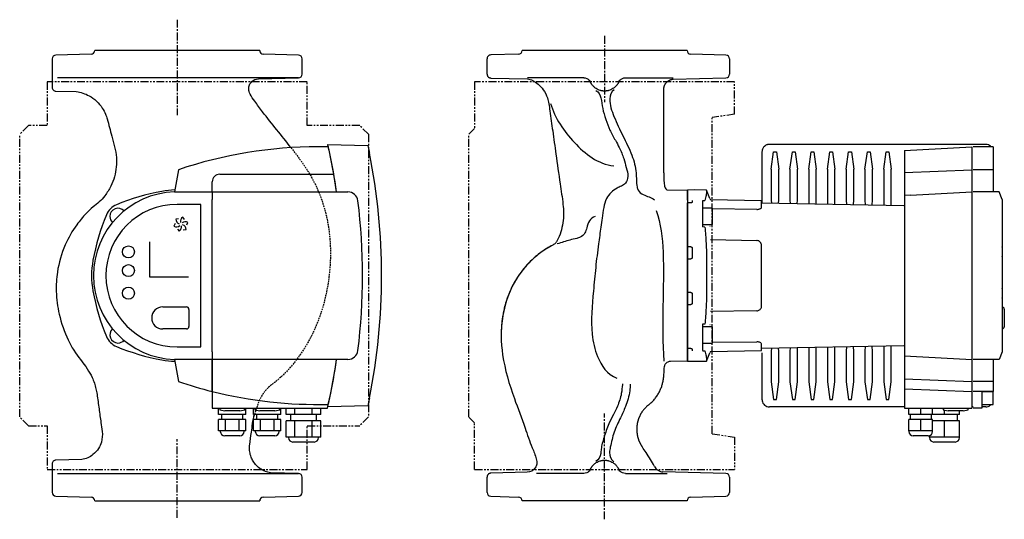
# Model space of a CAD drawing. Units: inches. Extents: x 247 to 1035, y -190 to 682.
# Drawn here: x 247 to 1035, y 283 to 682 of the extents above; entities that cross this region are included whole.
import ezdxf

# ---------------------------------------------------------------- set-up
doc = ezdxf.new("R2010")
doc.units = ezdxf.units.IN
doc.header["$MEASUREMENT"] = 0
for name, pattern in [('CENTER', [10.16, 6.35, -1.27, 1.27, -1.27]), ('HIDDEN', [1.905, 1.27, -0.635]), ('PHANTOM', [12.7, 6.35, -1.27, 1.27, -1.27, 1.27, -1.27])]:
    doc.linetypes.add(name, pattern=pattern)
doc.layers.add('Biral', color=160, linetype='Continuous')

msp = doc.modelspace()

# ---------------------------------------------------------------- linework, layer by layer
at = {"layer": 'Biral', "linetype": 'CENTER'}
for p, q in [((372.92, 682.22), (372.92, 605.84)), ((714.8, 669.32), (714.8, 616.36)), ((714.8, 282.81), (714.8, 367.29)), ((372.92, 283.96), (372.92, 346.96))]:
    msp.add_line(p, q, dxfattribs=at)
at = {"layer": 'Biral'}
for p, q in [((304, 654.6), (275.85, 653.86)), ((438.92, 657.6), (306.92, 657.6)), ((470, 653.86), (441.85, 654.6)), ((645.87, 654.6), (623.72, 654.02)), ((780.8, 657.6), (648.8, 657.6)), ((811.87, 653.86), (783.72, 654.6)), ((272.92, 650.87), (272.92, 628.14)), ((472.92, 638.76), (472.92, 650.87)), ((620.8, 638.76), (620.8, 650.87)), ((814.8, 650.87), (814.8, 638.76)), ((470, 635.76), (277.3, 635.76)), ((437.84, 634.92), (470, 635.76)), ((623.72, 635.6), (653.21, 634.83)), ((698.07, 635.76), (653.21, 635.76)), ((731.52, 635.76), (769.69, 635.76)), ((769.69, 634.65), (811.87, 635.76)), ((275.85, 625.14), (292.23, 624.72)), ((493.77, 580.6), (485.64, 580.6)), ((493.33, 582.53), (525.47, 581.68)), ((840.7, 576.49), (840.7, 535.43)), ((1019.7, 582.53), (846.7, 582.53)), ((848.08, 562.6), (850, 576.6)), ((850, 576.6), (852.2, 576.6)), ((852.2, 576.6), (854.11, 562.6)), ((863.08, 562.6), (865, 576.6)), ((865, 576.6), (867.2, 576.6)), ((867.2, 576.6), (869.11, 562.6)), ((878.08, 562.6), (880, 576.6)), ((880, 576.6), (882.2, 576.6)), ((882.2, 576.6), (884.11, 562.6)), ((893.08, 562.6), (895, 576.6)), ((895, 576.6), (897.2, 576.6)), ((897.2, 576.6), (899.11, 562.6)), ((908.08, 562.6), (910, 576.6)), ((910, 576.6), (912.2, 576.6)), ((912.2, 576.6), (914.11, 562.6)), ((923.08, 562.6), (925, 576.6)), ((925, 576.6), (927.2, 576.6)), ((927.2, 576.6), (929.11, 562.6)), ((938.08, 562.6), (940, 576.6)), ((940, 576.6), (942.2, 576.6)), ((942.2, 576.6), (944.11, 562.6)), ((954.7, 577.77), (1008.7, 580.6)), ((954.7, 577.77), (954.7, 560.14)), ((1008.7, 580.6), (1008.7, 562.29)), ((1025.7, 580.6), (1009.7, 580.6)), ((1025.7, 580.6), (1025.7, 562.29)), ((373.92, 562.29), (370.8, 544.57)), ((800.8, 561.6), (800.7, 561.66)), ((848.08, 562.6), (848.08, 538.21)), ((854.11, 538.21), (854.11, 562.6)), ((863.08, 562.6), (863.08, 538.21)), ((869.11, 538.21), (869.11, 562.6)), ((878.08, 562.6), (878.08, 538.21)), ((884.11, 538.21), (884.11, 562.6)), ((893.08, 562.6), (893.08, 538.21)), ((899.11, 538.21), (899.11, 562.6)), ((908.08, 562.6), (908.08, 538.21)), ((914.11, 538.21), (914.11, 562.6)), ((923.08, 562.6), (923.08, 538.21)), ((929.11, 538.21), (929.11, 562.6)), ((938.08, 562.6), (938.08, 538.21)), ((944.11, 538.21), (944.11, 562.6)), ((954.7, 560.14), (1008.7, 562.29)), ((954.7, 560.14), (954.7, 541.77)), ((1008.7, 562.29), (1008.7, 544.57)), ((1025.7, 562.29), (1009.7, 562.29)), ((1025.7, 562.29), (1025.7, 544.57)), ((400.92, 544.57), (400.92, 552.6)), ((406.92, 558.6), (498.17, 558.6)), ((370.8, 544.57), (400.92, 544.57)), ((400.92, 544.57), (400.92, 538.57)), ((400.92, 544.57), (509.48, 544.57)), ((781.2, 545.6), (764.99, 546.03)), ((786.7, 546.1), (781.2, 545.91)), ((781.2, 544.8), (781.2, 545.91)), ((781.2, 545.91), (781.2, 409.29)), ((781.2, 538.05), (781.2, 544.8)), ((796.35, 545.93), (786.7, 546.1)), ((799.06, 539.24), (796.35, 545.93)), ((796.35, 545.93), (796.35, 544.83)), ((959.5, 542.02), (1008.7, 544.57)), ((1008.7, 544.57), (1008.7, 410.64)), ((1025.7, 544.57), (1009.7, 544.57)), ((1030.51, 544.57), (1025.7, 544.57)), ((1032.7, 538.57), (1030.51, 544.57)), ((400.92, 416.64), (400.92, 538.57)), ((516.42, 540.71), (516.42, 540.63)), ((781.2, 538.05), (781.2, 535.8)), ((783.9, 535.86), (781.2, 535.8)), ((781.2, 534.04), (781.2, 535.8)), ((784.9, 537.7), (784.9, 536.35)), ((793.27, 537.65), (794.96, 537.63)), ((840.4, 537.47), (799.64, 538.18)), ((840.4, 532.4), (840.4, 537.47)), ((848.08, 538.21), (848.19, 535.34)), ((853.98, 535.24), (854.11, 538.21)), ((863.08, 538.21), (863.2, 535.08)), ((868.97, 534.97), (869.11, 538.21)), ((878.08, 538.21), (878.21, 534.81)), ((883.96, 534.71), (884.11, 538.21)), ((893.08, 538.21), (893.22, 534.55)), ((898.94, 534.45), (899.11, 538.21)), ((908.08, 538.21), (908.23, 534.29)), ((913.93, 534.19), (914.11, 538.21)), ((923.08, 538.21), (923.24, 534.03)), ((928.92, 533.93), (929.11, 538.21)), ((938.08, 538.21), (938.25, 533.77)), ((943.91, 533.67), (944.11, 538.21)), ((959.5, 542.02), (954.7, 541.77)), ((954.7, 541.77), (954.7, 413.43)), ((1032.7, 538.57), (1032.7, 416.64)), ((391.92, 534.6), (372.92, 534.6)), ((391.92, 420.6), (391.92, 534.6)), ((781.2, 526.11), (781.2, 534.04)), ((801.2, 531.48), (793.2, 531.48)), ((801.2, 524.98), (801.2, 531.48)), ((836.47, 530.53), (801.2, 530.9)), ((954.2, 533.49), (840.4, 535.47)), ((374.05, 523.12), (371.82, 522.8)), ((378.81, 522.54), (377.43, 524.3)), ((380.69, 518.12), (381.53, 520.2)), ((781.2, 500.6), (781.2, 526.11)), ((801.2, 518.48), (801.2, 524.98)), ((371.16, 519.29), (370.32, 517.2)), ((373.04, 514.87), (374.42, 513.1)), ((377.8, 514.28), (380.03, 514.6)), ((793.2, 518.48), (801.2, 518.48)), ((799.2, 516.88), (799.06, 516.87)), ((350.69, 504.67), (350.69, 476.78)), ((799.64, 506.37), (836.47, 505.73)), ((783.9, 500.6), (781.2, 500.6)), ((781.2, 497.6), (781.2, 500.6)), ((781.2, 491.1), (781.2, 497.6)), ((784.9, 499.6), (784.9, 492.1)), ((840.4, 453.48), (840.4, 501.73)), ((1032.75, 500.4), (1032.75, 492.8)), ((781.2, 491.1), (783.9, 491.1)), ((781.2, 489.84), (781.2, 491.1)), ((781.2, 465.36), (781.2, 489.84)), ((796.35, 489.85), (796.35, 465.36)), ((1032.75, 485.4), (1032.75, 477.8)), ((350.69, 476.78), (381.98, 476.78)), ((781.2, 464.1), (781.2, 465.36)), ((1032.75, 467.4), (1032.75, 459.8)), ((783.9, 464.1), (781.2, 464.1)), ((781.2, 457.6), (781.2, 464.1)), ((781.2, 454.6), (781.2, 457.6)), ((784.9, 463.1), (784.9, 455.6)), ((361.32, 452.6), (380.32, 452.6)), ((382.32, 450.6), (382.32, 437)), ((781.2, 429.1), (781.2, 454.6)), ((781.2, 454.6), (783.9, 454.6)), ((836.47, 449.48), (799.64, 448.83)), ((1032.75, 452.6), (1032.7, 452.6)), ((1034.55, 450.8), (1034.55, 436.8)), ((380.32, 435), (361.32, 435)), ((801.2, 436.73), (793.2, 436.73)), ((799.2, 438.33), (799.06, 438.34)), ((801.2, 423.73), (801.2, 436.73)), ((1032.75, 435), (1032.7, 435)), ((781.2, 421.17), (781.2, 429.1)), ((372.92, 420.6), (391.92, 420.6)), ((781.2, 419.4), (781.2, 421.17)), ((783.9, 419.34), (781.2, 419.4)), ((781.2, 417.16), (781.2, 419.4)), ((784.9, 418.86), (784.9, 417.51)), ((793.2, 423.73), (801.2, 423.73)), ((793.27, 417.55), (794.96, 417.57)), ((799.64, 417.02), (840.4, 417.73)), ((801.2, 424.3), (836.47, 424.67)), ((840.4, 417.73), (840.4, 422.81)), ((840.4, 419.73), (954.2, 421.72)), ((848.19, 419.87), (848.08, 417)), ((854.11, 417), (854, 419.97)), ((863.22, 420.13), (863.08, 417)), ((869.11, 417), (868.99, 420.23)), ((878.23, 420.39), (878.08, 417)), ((884.11, 417), (883.98, 420.49)), ((893.24, 420.65), (893.08, 417)), ((899.11, 417), (898.97, 420.75)), ((908.25, 420.92), (908.08, 417)), ((914.11, 417), (913.96, 421.01)), ((923.27, 421.18), (923.08, 417)), ((929.11, 417), (928.95, 421.28)), ((938.28, 421.44), (938.08, 417)), ((944.11, 417), (943.94, 421.54)), ((400.92, 410.64), (370.8, 410.64)), ((370.8, 410.64), (373.92, 392.91)), ((400.92, 416.64), (400.92, 410.64)), ((400.92, 385.01), (400.92, 410.64)), ((509.48, 410.64), (400.92, 410.64)), ((500.42, 410.64), (400.92, 410.64)), ((400.92, 410.64), (400.92, 385.01)), ((516.42, 414.57), (516.42, 414.49)), ((767.57, 409.25), (781.2, 409.6)), ((781.2, 410.4), (781.2, 417.16)), ((781.2, 409.29), (781.2, 410.4)), ((796.35, 409.27), (799.06, 415.96)), ((796.35, 410.38), (796.35, 409.27)), ((840.79, 378.19), (840.79, 415.8)), ((848.08, 417), (848.08, 392.6)), ((854.11, 392.6), (854.11, 417)), ((863.08, 417), (863.08, 392.6)), ((869.11, 392.6), (869.11, 417)), ((878.08, 417), (878.08, 392.6)), ((884.11, 392.6), (884.11, 417)), ((893.08, 417), (893.08, 392.6)), ((899.11, 392.6), (899.11, 417)), ((908.08, 417), (908.08, 392.6)), ((914.11, 392.6), (914.11, 417)), ((923.08, 417), (923.08, 392.6)), ((929.11, 392.6), (929.11, 417)), ((938.08, 417), (938.08, 392.6)), ((944.11, 392.6), (944.11, 417)), ((954.7, 413.43), (959.5, 413.18)), ((954.7, 413.43), (954.7, 395.06)), ((959.5, 413.18), (1008.7, 410.64)), ((1008.7, 410.64), (1008.7, 392.91)), ((1025.7, 410.64), (1009.7, 410.64)), ((1030.51, 410.64), (1025.7, 410.64)), ((1025.7, 410.64), (1025.7, 392.91)), ((1032.7, 416.64), (1030.51, 410.64)), ((781.2, 409.29), (786.7, 409.1)), ((786.7, 409.1), (796.35, 409.27)), ((954.7, 395.06), (1008.7, 392.91)), ((954.7, 395.06), (954.7, 387.23)), ((800.8, 393.6), (800.7, 393.54)), ((848.08, 392.6), (850, 378.6)), ((852.2, 378.6), (854.11, 392.6)), ((863.08, 392.6), (865, 378.6)), ((867.2, 378.6), (869.11, 392.6)), ((878.08, 392.6), (880, 378.6)), ((882.2, 378.6), (884.11, 392.6)), ((893.08, 392.6), (895, 378.6)), ((897.2, 378.6), (899.11, 392.6)), ((908.08, 392.6), (910, 378.6)), ((912.2, 378.6), (914.11, 392.6)), ((923.08, 392.6), (925, 378.6)), ((927.2, 378.6), (929.11, 392.6)), ((938.08, 392.6), (940, 378.6)), ((942.2, 378.6), (944.11, 392.6)), ((954.7, 387.23), (1008.7, 385.01)), ((954.7, 387.23), (954.7, 371.6)), ((1008.7, 392.91), (1008.7, 385.01)), ((1025.7, 392.91), (1009.7, 392.91)), ((1025.7, 392.91), (1025.7, 385.01)), ((400.92, 385.01), (400.92, 371.6)), ((850, 378.6), (852.2, 378.6)), ((865, 378.6), (867.2, 378.6)), ((880, 378.6), (882.2, 378.6)), ((895, 378.6), (897.2, 378.6)), ((910, 378.6), (912.2, 378.6)), ((925, 378.6), (927.2, 378.6)), ((940, 378.6), (942.2, 378.6)), ((1008.7, 385.01), (1008.7, 371.6)), ((1025.7, 385.01), (1009.7, 385.01)), ((1016.7, 385.01), (1025.7, 385.01)), ((1016.7, 385.01), (1016.7, 371.6)), ((1025.7, 374.6), (1025.7, 385.01)), ((400.92, 371.6), (493.08, 371.6)), ((405.96, 366.6), (405.96, 371.6)), ((406.92, 371.6), (406.92, 370.31)), ((406.92, 370.31), (410.92, 369.6)), ((422.92, 369.6), (426.92, 370.31)), ((426.92, 370.31), (426.92, 371.6)), ((427.89, 366.6), (427.89, 371.6)), ((433.96, 366.6), (433.96, 371.6)), ((434.92, 371.6), (434.92, 370.31)), ((434.92, 370.31), (438.92, 369.6)), ((450.92, 369.6), (454.92, 370.31)), ((454.92, 370.31), (454.92, 371.6)), ((455.89, 366.6), (455.89, 371.6)), ((460.07, 366.6), (460.07, 371.6)), ((467, 366.6), (467, 371.6)), ((480.85, 366.6), (480.85, 371.6)), ((487.78, 366.6), (487.78, 371.6)), ((525.47, 373.52), (493.33, 372.68)), ((954.7, 372.68), (846.7, 372.68)), ((954.7, 371.6), (1008.7, 371.6)), ((958.2, 366.6), (958.2, 371.6)), ((967.7, 366.6), (967.7, 371.6)), ((977.2, 366.6), (977.2, 371.6)), ((985.7, 371.6), (985.7, 370.31)), ((985.7, 370.31), (989.7, 369.6)), ((1001.7, 369.6), (1005.7, 370.31)), ((1005.7, 370.31), (1005.7, 371.6)), ((1009.7, 372.68), (1008.7, 372.68)), ((1016.7, 371.6), (1009.7, 371.6)), ((1016.7, 374.6), (1025.7, 374.6)), ((1019.7, 372.68), (1016.7, 372.68)), ((411.44, 366.6), (405.96, 366.6)), ((405.96, 353.6), (405.96, 362.6)), ((411.44, 362.6), (405.96, 362.6)), ((408.42, 366.6), (408.42, 362.6)), ((422.92, 369.6), (410.92, 369.6)), ((422.41, 366.6), (411.44, 366.6)), ((411.44, 353.6), (411.44, 362.6)), ((422.41, 362.6), (411.44, 362.6)), ((427.89, 366.6), (422.41, 366.6)), ((422.41, 353.6), (422.41, 362.6)), ((427.89, 362.6), (422.41, 362.6)), ((425.42, 362.6), (425.42, 366.6)), ((427.89, 353.6), (427.89, 362.6)), ((439.44, 366.6), (433.96, 366.6)), ((433.96, 353.6), (433.96, 362.6)), ((439.44, 362.6), (433.96, 362.6)), ((436.42, 366.6), (436.42, 362.6)), ((450.92, 369.6), (438.92, 369.6)), ((450.41, 366.6), (439.44, 366.6)), ((439.44, 353.6), (439.44, 362.6)), ((450.41, 362.6), (439.44, 362.6)), ((455.89, 366.6), (450.41, 366.6)), ((450.41, 353.6), (450.41, 362.6)), ((455.89, 362.6), (450.41, 362.6)), ((453.42, 362.6), (453.42, 366.6)), ((455.89, 353.6), (455.89, 362.6)), ((467, 366.6), (460.07, 366.6)), ((463.42, 366.6), (463.42, 361.6)), ((480.85, 366.6), (467, 366.6)), ((487.78, 366.6), (480.85, 366.6)), ((484.42, 361.6), (484.42, 366.6)), ((967.7, 366.6), (958.2, 366.6)), ((958.2, 353.6), (958.2, 362.6)), ((967.7, 362.6), (958.2, 362.6)), ((959.2, 366.6), (959.2, 362.6)), ((977.2, 366.6), (967.7, 366.6)), ((967.7, 353.6), (967.7, 362.6)), ((977.2, 362.6), (967.7, 362.6)), ((976.2, 362.6), (976.2, 366.6)), ((986.7, 366.6), (977.2, 366.6)), ((977.2, 353.6), (977.2, 362.6)), ((986.7, 366.6), (986.7, 370.13)), ((998.7, 366.6), (986.7, 366.6)), ((1001.7, 369.6), (989.7, 369.6)), ((997.2, 361.6), (997.2, 366.6)), ((998.7, 366.6), (998.7, 369.6)), ((460.07, 348.6), (460.07, 361.6)), ((467, 361.6), (460.07, 361.6)), ((467, 348.6), (467, 361.6)), ((480.85, 361.6), (467, 361.6)), ((480.85, 348.6), (480.85, 361.6)), ((487.78, 361.6), (480.85, 361.6)), ((487.78, 348.6), (487.78, 361.6)), ((986.7, 361.6), (977.2, 361.6)), ((986.7, 348.6), (986.7, 361.6)), ((998.7, 361.6), (986.7, 361.6)), ((998.7, 348.6), (998.7, 361.6)), ((408.7, 353.6), (405.96, 353.6)), ((407.42, 353.6), (407.42, 353.1)), ((411.44, 353.6), (408.7, 353.6)), ((422.92, 349.6), (410.92, 349.6)), ((416.92, 353.6), (411.44, 353.6)), ((422.41, 353.6), (416.92, 353.6)), ((425.15, 353.6), (422.41, 353.6)), ((427.89, 353.6), (425.15, 353.6)), ((426.42, 353.1), (426.42, 353.6)), ((436.7, 353.6), (433.96, 353.6)), ((435.42, 353.6), (435.42, 353.1)), ((439.44, 353.6), (436.7, 353.6)), ((450.92, 349.6), (438.92, 349.6)), ((444.92, 353.6), (439.44, 353.6)), ((450.41, 353.6), (444.92, 353.6)), ((453.15, 353.6), (450.41, 353.6)), ((455.89, 353.6), (453.15, 353.6)), ((454.42, 353.1), (454.42, 353.6)), ((463.53, 348.6), (460.07, 348.6)), ((461.92, 348.6), (461.92, 348.1)), ((467, 348.6), (463.53, 348.6)), ((473.92, 348.6), (467, 348.6)), ((480.85, 348.6), (473.92, 348.6)), ((484.32, 348.6), (480.85, 348.6)), ((487.78, 348.6), (484.32, 348.6)), ((485.92, 348.1), (485.92, 348.6)), ((958.2, 353.6), (958.2, 353.1)), ((962.95, 353.6), (958.2, 353.6)), ((973.7, 349.6), (961.7, 349.6)), ((967.7, 353.6), (962.95, 353.6)), ((972.45, 353.6), (967.7, 353.6)), ((977.2, 353.6), (972.45, 353.6)), ((974.7, 348.6), (974.7, 349.75)), ((974.7, 348.6), (974.7, 348.1)), ((980.7, 348.6), (974.7, 348.6)), ((977.2, 353.1), (977.2, 353.6)), ((986.7, 348.6), (980.7, 348.6)), ((992.7, 348.6), (986.7, 348.6)), ((998.7, 348.6), (992.7, 348.6)), ((998.7, 348.1), (998.7, 348.6)), ((482.42, 344.6), (465.42, 344.6)), ((995.2, 344.6), (978.2, 344.6)), ((272.92, 327.06), (272.92, 304.34)), ((296.58, 330.6), (275.85, 330.06)), ((277.3, 319.45), (470, 319.44)), ((470, 319.44), (447.51, 320.03)), ((472.92, 304.34), (472.92, 316.45)), ((620.8, 304.34), (620.8, 316.45)), ((652.85, 320.36), (623.72, 319.6)), ((698.09, 319.44), (660.43, 319.44)), ((731.52, 319.45), (764.99, 319.45)), ((811.87, 319.44), (761.49, 320.76)), ((814.8, 316.45), (814.8, 304.34)), ((275.85, 301.34), (304, 300.6)), ((441.85, 300.6), (470, 301.34)), ((623.72, 301.18), (645.87, 300.6)), ((783.72, 300.6), (811.87, 301.34)), ((306.92, 297.6), (438.92, 297.6)), ((780.8, 297.6), (648.8, 297.6))]:
    msp.add_line(p, q, dxfattribs=at)
at = {"layer": 'Biral', "linetype": 'PHANTOM'}
for p, q in [((268.92, 632.6), (268.92, 597.6)), ((476.92, 632.6), (268.92, 632.6)), ((476.92, 597.6), (476.92, 632.6)), ((818.8, 632.6), (610.8, 632.6)), ((610.8, 632.6), (610.8, 595.2)), ((818.8, 606.6), (818.8, 632.6)), ((818.8, 606.6), (800.8, 604.07)), ((800.8, 351.13), (800.8, 604.07)), ((253.92, 597.6), (246.92, 590.6)), ((268.92, 597.6), (253.92, 597.6)), ((518.92, 597.6), (476.92, 597.6)), ((525.92, 590.6), (518.92, 597.6)), ((610.8, 595.2), (606.2, 590.6)), ((246.92, 364.6), (246.92, 590.6)), ((525.92, 590.6), (525.92, 364.6)), ((606.2, 364.6), (606.2, 590.6)), ((253.92, 357.6), (246.92, 364.6)), ((525.92, 364.6), (518.92, 357.6)), ((610.8, 360), (606.2, 364.6)), ((253.92, 357.6), (268.92, 357.6)), ((268.92, 357.6), (268.92, 322.6)), ((476.92, 322.6), (476.92, 357.6)), ((476.92, 357.6), (518.92, 357.6)), ((610.8, 322.6), (610.8, 360)), ((800.8, 351.13), (818.8, 348.6)), ((818.8, 348.6), (818.8, 322.6)), ((268.92, 322.6), (476.92, 322.6)), ((610.8, 322.6), (818.8, 322.6))]:
    msp.add_line(p, q, dxfattribs=at)
at = {"layer": 'Biral', "flags": 128}
for points in [[(795.01, 516.49), (793.2, 516.53), (793.08, 516.53)], [(795.01, 438.71), (793.2, 438.68), (793.08, 438.68)]]:
    msp.add_lwpolyline(points, dxfattribs=at)
at = {"layer": 'Biral'}
for centre in [(333.93, 496.6), (333.92, 481.6), (333.92, 463.6)]:
    msp.add_circle(centre, 4.8, dxfattribs=at)
for centre, radius, start, end in [((275.92, 650.87), 3, 91.5, 180), ((303.92, 657.6), 3, 271.47778, 0.02235), ((441.92, 657.6), 3, 179.98037, 268.52226), ((469.92, 650.87), 3, 0, 88.4999), ((623.8, 651.02), 3, 91.5, 182.92446), ((645.8, 657.6), 3, 271.5, 0.01963), ((783.8, 657.6), 3, 179.98037, 268.5), ((811.8, 650.87), 3, 0, 88.5), ((469.92, 638.76), 3, 271.49995, 0), ((811.8, 638.76), 3, 271.49995, 0), ((485.64, 230.6), 350, 90, 108.61341), ((36.42, 477.6), 468.8, 9.94958, 12.69199), ((36.42, 477.6), 468.8, 8.21674, 12.17717), ((36.42, 477.6), 500, 348.69131, 11.30869), ((406.92, 552.6), 6, 90, 180), ((36.42, 477.6), 468.8, 8.21257, 9.94958), ((372.92, 477.6), 67, 91.81809, 268.18191), ((392.01, 372.83), 175, 100.32298, 112.74637), ((372.92, 477.6), 68.5, 91.55569, 100.32298), ((509.48, 536.47), 8.1, 7.09339, 90), ((36.42, 477.6), 484.8, 352.90661, 7.09339), ((803.69, 541.11), 5, 202, 215.8699), ((372.92, 477.6), 57, 90, 270), ((330.15, 520.38), 15, 112.74637, 157.25363), ((325.55, 524.98), 6.5, 42.21964, 180), ((477.7, 458.52), 175, 157.25363, 169.67702), ((325.55, 524.98), 6.5, 180, 227.78036), ((375.62, 522.72), 3.8, 178.69049, 253.95823), ((379.25, 520.97), 3.8, 118.69049, 193.95823), ((379.55, 516.96), 3.8, 58.69049, 133.95823), ((372.3, 520.45), 3.8, 238.69049, 313.95823), ((372.6, 516.43), 3.8, 298.69049, 13.95823), ((376.23, 514.69), 3.8, 358.69049, 73.95823), ((1032.55, 500.4), 0.2, 0, 41.40962), ((372.92, 477.6), 68.5, 169.67702, 190.32298), ((1032.55, 492.8), 0.2, 318.59038, 0), ((1032.55, 485.4), 0.2, 0, 41.40962), ((1032.55, 477.8), 0.2, 318.59038, 0), ((477.7, 496.69), 175, 190.32298, 202.74637), ((1032.55, 467.4), 0.2, 0, 41.40962), ((1032.55, 459.8), 0.2, 318.59038, 0), ((361.32, 443.8), 8.8, 90, 270), ((380.32, 450.6), 2, 0, 90), ((1032.75, 450.8), 1.8, 0, 90), ((325.55, 430.23), 6.5, 132.21964, 270), ((380.32, 437), 2, 270, 0), ((1032.75, 436.8), 1.8, 270, 0), ((330.15, 434.82), 15, 202.74637, 247.25363), ((325.55, 430.23), 6.5, 270, 317.78036), ((392.01, 582.38), 175, 247.25363, 259.67702), ((509.48, 418.74), 8.1, 270, 352.90661), ((372.92, 477.6), 68.5, 259.67702, 268.44431), ((36.42, 477.6), 468.8, 347.3199, 351.78743), ((36.42, 477.6), 468.8, 347.3199, 351.78743), ((36.42, 477.6), 468.8, 347.82283, 351.78326), ((803.69, 414.09), 5, 144.1301, 158), ((485.64, 724.6), 350, 251.38659, 255.99313), ((485.64, 724.6), 350, 255.99313, 271.33478), ((485.64, 724.6), 350, 255.99313, 271.33478), ((36.42, 477.6), 468.8, 346.93189, 347.06689), ((410.92, 353.1), 3.5, 180, 270), ((422.92, 353.1), 3.5, 270, 0), ((438.92, 353.1), 3.5, 180, 270), ((450.92, 353.1), 3.5, 270, 0), ((465.42, 348.1), 3.5, 180, 270), ((482.42, 348.1), 3.5, 270, 0), ((961.7, 353.1), 3.5, 180, 270), ((973.7, 353.1), 3.5, 270, 0), ((978.2, 348.1), 3.5, 180, 270), ((995.2, 348.1), 3.5, 270, 0), ((469.92, 316.45), 3, 0, 88.50092), ((811.8, 316.45), 3, 0, 88.50229), ((275.92, 304.34), 3, 180, 268.5), ((303.92, 297.6), 3, 359.98037, 88.52222), ((441.92, 297.6), 3, 91.48178, 180.13998), ((469.92, 304.34), 3, 271.5, 0), ((623.96, 304.34), 3.17, 180, 265.57578), ((645.8, 297.6), 3, 359.98037, 88.5), ((783.8, 297.6), 3, 91.5, 180.13997), ((811.8, 304.34), 3, 271.5, 0)]:
    msp.add_arc(centre, radius, start, end, dxfattribs=at)
for centre, major_axis, start_param, end_param in [((793.78, 372.83), (0, 174.88), 0.34069, 0.396859), ((793.24, 520.38), (0, 14.89), 0.396859, 1.173738), ((794.52, 458.52), (0, 174.86), 1.173738, 1.232647), ((794.52, 496.69), (0, 174.86), 1.908946, 1.967854), ((793.24, 434.82), (0, 14.89), 1.967854, 2.744734), ((793.78, 582.38), (0, 174.88), 2.744734, 2.800903)]:
    msp.add_ellipse(centre, major_axis=major_axis, ratio=0.008727, start_param=start_param, end_param=end_param, dxfattribs=at)
for points, knots in [([(620.8, 638.6), (620.8, 638.54), (620.8, 638.43), (620.81, 638.27), (620.84, 638.12), (620.86, 637.98), (620.89, 637.86), (620.92, 637.76), (620.95, 637.66), (620.98, 637.58), (621.01, 637.51), (621.04, 637.43), (621.07, 637.36), (621.1, 637.29), (621.14, 637.22), (621.18, 637.14), (621.3, 636.93), (621.54, 636.59), (621.87, 636.29), (622.12, 636.11), (622.25, 636.03), (622.39, 635.95), (622.54, 635.88), (622.74, 635.79), (623.01, 635.7), (623.34, 635.63), (623.58, 635.61), (623.72, 635.6)], [0, 0, 0, 0, 0.038182, 0.073484, 0.105916, 0.135479, 0.162171, 0.18599, 0.206932, 0.225002, 0.241881, 0.258909, 0.276086, 0.293411, 0.310883, 0.328502, 0.346267, 0.471669, 0.597003, 0.633172, 0.667641, 0.700403, 0.734228, 0.780399, 0.840106, 0.913312, 1, 1, 1, 1]), ([(463.93, 579.93), (456.67, 589.74), (446.14, 601.5), (435.76, 616.15), (431.46, 621.86), (429.78, 626.48), (430.56, 630.15), (432.98, 633.62), (435.97, 634.89), (437.92, 634.92)], [0, 0, 0, 0, 0.519388, 0.67046, 0.763594, 0.82421, 0.87193, 0.917203, 1, 1, 1, 1]), ([(653.21, 634.83), (654.74, 634.88), (657.66, 633.57), (661.98, 630.64), (666.21, 626.05), (669.08, 620.59), (670.34, 614.74), (671.41, 605.89), (673.41, 592.48), (676.12, 573.04), (678.76, 553.45), (681.27, 537.78), (682.23, 527.31), (681.33, 517.45), (679.15, 509.29), (675.69, 503.55), (672.66, 501.5), (667.46, 498.88), (659.31, 492.9), (650.13, 483.92), (639.2, 467.87), (631.5, 444.26), (631.95, 412.06), (641.08, 382.68), (650.4, 358.46), (655.81, 342.16), (660, 332.92), (660.89, 327.2), (658.92, 322.43), (655.46, 320.38), (652.85, 320.36)], [0, 0, 0, 0, 0.012584, 0.027241, 0.044599, 0.065758, 0.079258, 0.095846, 0.142366, 0.195697, 0.264542, 0.312137, 0.332115, 0.354612, 0.396971, 0.403301, 0.411479, 0.427789, 0.453584, 0.497758, 0.537578, 0.619433, 0.706434, 0.810005, 0.881765, 0.929816, 0.957204, 0.969122, 0.978037, 1, 1, 1, 1]), ([(698.07, 635.76), (698.89, 635.76), (699.71, 635.6), (701.23, 634.94), (701.93, 634.44), (702.5, 633.82)], [0, 0, 0, 0, 0.5, 0.5, 1, 1, 1, 1]), ([(714.8, 625.14), (714.68, 625.15), (714.45, 625.15), (714.11, 625.16), (713.76, 625.19), (713.41, 625.22), (713.06, 625.26), (712.71, 625.32), (712.36, 625.38), (712.01, 625.46), (711.67, 625.54), (710.9, 625.75), (709.68, 626.2), (708.27, 626.95), (706.8, 627.99), (705.73, 628.99), (704.91, 630), (704.46, 630.63), (704.08, 631.22), (703.76, 631.79), (703.58, 632.15), (703.5, 632.33)], [0, 0, 0, 0, 0.0243405, 0.0488142, 0.0734211, 0.0981615, 0.1230353, 0.1480429, 0.1731843, 0.1984597, 0.2238691, 0.2494128, 0.3671619, 0.4989748, 0.5869475, 0.7490533, 0.8084559, 0.8632529, 0.9134433, 0.9590259, 1, 1, 1, 1]), ([(726.09, 632.33), (726.04, 632.22), (725.94, 632), (725.76, 631.66), (725.56, 631.31), (725.34, 630.94), (725.09, 630.56), (724.81, 630.17), (724.5, 629.77), (723.78, 628.92), (722.79, 627.99), (721.32, 626.95), (719.91, 626.2), (718.58, 625.71), (717.58, 625.45), (716.88, 625.31), (716.18, 625.22), (715.49, 625.16), (715.03, 625.15), (714.8, 625.14)], [0, 0, 0, 0, 0.024995, 0.051812, 0.08045, 0.110909, 0.14319, 0.177292, 0.213215, 0.250958, 0.412533, 0.501032, 0.632902, 0.750601, 0.8015, 0.851889, 0.901768, 0.951138, 1, 1, 1, 1]), ([(727.09, 633.82), (727.66, 634.44), (728.36, 634.94), (729.89, 635.6), (730.71, 635.76), (731.52, 635.76)], [0, 0, 0, 0, 0.5, 0.5, 1, 1, 1, 1]), ([(762.2, 626.68), (762.2, 626.78), (762.2, 626.95), (762.21, 627.21), (762.23, 627.44), (762.25, 627.64), (762.28, 627.81), (762.3, 627.96), (762.32, 628.09), (762.35, 628.22), (762.37, 628.35), (762.4, 628.47), (762.43, 628.6), (762.52, 628.94), (762.69, 629.48), (763, 630.2), (763.38, 630.89), (763.82, 631.53), (764.33, 632.13), (764.89, 632.68), (765.51, 633.17), (766.03, 633.51), (766.4, 633.72), (766.59, 633.82), (766.77, 633.9), (766.97, 634), (767.24, 634.11), (767.55, 634.23), (767.86, 634.33), (768.11, 634.4), (768.32, 634.45), (768.52, 634.5), (768.71, 634.54), (768.94, 634.58), (769.18, 634.61), (769.37, 634.63), (769.51, 634.64), (769.59, 634.65), (769.61, 634.65), (769.61, 634.65), (769.62, 634.65), (769.62, 634.65), (769.62, 634.65), (769.61, 634.65), (769.6, 634.65), (769.58, 634.65), (769.57, 634.65), (769.56, 634.65), (769.55, 634.65), (769.55, 634.65), (769.54, 634.65), (769.53, 634.65), (769.53, 634.65)], [0, 0, 0, 0, 0.015121, 0.028801, 0.041041, 0.051842, 0.061203, 0.069123, 0.076046, 0.083002, 0.090032, 0.097136, 0.104314, 0.111566, 0.153562, 0.195554, 0.237555, 0.279562, 0.321566, 0.363579, 0.405627, 0.450112, 0.463836, 0.474997, 0.484366, 0.496415, 0.511888, 0.533915, 0.550225, 0.566805, 0.578502, 0.590727, 0.603934, 0.618692, 0.643907, 0.666671, 0.699461, 0.722711, 0.731738, 0.743075, 0.756722, 0.772679, 0.790946, 0.811521, 0.834344, 0.857884, 0.88146, 0.905077, 0.928736, 0.95244, 0.976194, 1, 1, 1, 1]), ([(292.23, 624.72), (295.82, 624.29), (301.62, 622.31), (308.53, 617.32), (312.86, 612.18), (315.54, 607.22), (317.95, 599.67), (320.01, 590.85), (323.01, 580.67), (324.54, 572.43), (324.38, 564.32), (322.92, 556.59), (319.91, 548.71), (315.66, 541.97), (310.83, 536.38), (305.18, 532.33), (299.07, 526.35), (290.89, 516.67), (282.06, 501.27), (276.77, 482.86), (275.68, 463.97), (278.08, 445.44), (283.75, 429.8), (291.37, 415.08), (299.37, 406.15), (305.39, 395.77), (307.73, 388.78), (309.2, 380.31), (310.37, 371.3), (311.66, 361.42), (313.24, 352.65), (313, 345.39), (310.03, 338.99), (305.04, 333.44), (299.86, 330.96), (296.58, 330.6)], [0, 0, 0, 0, 0.031893, 0.053362, 0.074784, 0.090839, 0.102968, 0.144862, 0.171027, 0.197005, 0.218708, 0.242439, 0.26639, 0.292969, 0.312631, 0.331384, 0.354263, 0.388224, 0.443329, 0.510192, 0.555832, 0.610158, 0.674518, 0.702119, 0.756534, 0.77971, 0.80803, 0.821245, 0.855837, 0.888463, 0.90942, 0.934923, 0.951077, 0.971008, 1, 1, 1, 1]), ([(707.92, 625.66), (710.33, 624.49), (712.38, 619.33), (712.98, 611.05), (715.7, 602.51), (718.86, 593.88), (722.96, 586.59), (727.1, 579.19), (730.1, 571.9), (732.03, 564.08), (734.05, 557.52), (732.27, 551.57), (728.37, 549.09), (722.29, 546.7), (716.25, 540.85), (713.84, 531.71), (713.09, 524.01), (711.52, 514.37), (709.66, 501.21), (707.57, 484.16), (705.46, 460.12), (702.95, 436.05), (708.55, 410.81), (716.83, 398.75), (724.55, 395.59)], [0, 0, 0, 0, 0.029429, 0.063157, 0.09944, 0.135892, 0.172933, 0.199219, 0.237354, 0.266558, 0.295884, 0.318081, 0.334494, 0.349047, 0.396735, 0.426865, 0.460491, 0.489319, 0.54363, 0.6195, 0.694547, 0.832755, 0.905667, 1, 1, 1, 1]), ([(722.52, 626.22), (719.84, 624.66), (717.9, 616.75), (722.4, 603.85), (729.34, 589.32), (736.79, 574.87), (740.69, 560.82), (740.01, 551.31), (741.66, 544.93), (746.95, 541.08), (752.07, 540.49), (754.61, 538.08)], [0, 0, 0, 0, 0.082962, 0.226794, 0.395179, 0.565568, 0.709823, 0.821791, 0.846724, 0.902006, 1, 1, 1, 1]), ([(762.2, 559.68), (762.2, 559.75), (762.2, 559.89), (762.2, 560.11), (762.2, 560.34), (762.2, 560.58), (762.2, 560.83), (762.2, 561.08), (762.2, 561.34), (762.2, 561.59), (762.2, 561.85), (762.2, 562.11), (762.2, 562.36), (762.2, 562.62), (762.2, 562.88), (762.2, 563.14), (762.2, 563.4), (762.2, 563.66), (762.2, 563.92), (762.2, 564.19), (762.2, 564.45), (762.2, 564.71), (762.2, 564.98), (762.2, 566.34), (762.2, 568.73), (762.2, 572.13), (762.2, 576), (762.2, 580.42), (762.2, 585.42), (762.2, 590.46), (762.2, 595.6), (762.2, 600.85), (762.2, 606.27), (762.2, 611.72), (762.2, 615.7), (762.2, 618.11), (762.2, 619.11), (762.2, 620.28), (762.2, 621.62), (762.2, 623.14), (762.2, 624.84), (762.2, 626.05), (762.2, 626.68)], [0, 0, 0, 0, 0.003745, 0.007514, 0.011311, 0.01514, 0.019004, 0.022898, 0.026808, 0.03073, 0.034666, 0.038616, 0.042579, 0.046556, 0.050546, 0.05455, 0.058568, 0.062599, 0.066644, 0.070704, 0.074777, 0.078864, 0.082964, 0.08708, 0.142268, 0.19454, 0.246501, 0.324659, 0.402986, 0.481937, 0.560503, 0.640054, 0.719892, 0.800349, 0.874393, 0.885643, 0.89913, 0.914851, 0.932802, 0.95298, 0.975381, 1, 1, 1, 1]), ([(671.5, 615.27), (675.12, 603.3), (689.27, 582.79), (709.32, 566.79), (722.28, 565.31)], [0, 0, 0, 0, 0.496301, 1, 1, 1, 1]), ([(494.68, 576.49), (494.53, 577.18), (494.22, 578.57), (493.81, 580.42), (493.5, 581.78), (493.35, 582.44), (493.34, 582.5), (493.33, 582.53)], [0, 0, 0, 0, 0.222925, 0.445938, 0.666105, 0.879866, 1, 1, 1, 1]), ([(525.47, 581.68), (525.49, 581.62), (525.51, 581.49), (525.72, 580.49), (526.03, 579.02), (526.38, 577.31), (526.62, 576.15), (526.72, 575.65)], [0, 0, 0, 0, 0.20754, 0.414988, 0.625046, 0.840585, 1, 1, 1, 1]), ([(846.7, 582.53), (846.29, 582.53), (845.9, 582.49), (845.32, 582.37), (845.12, 582.32), (844.74, 582.2), (844.55, 582.13), (844, 581.9), (843.66, 581.71), (843.17, 581.38), (843.01, 581.25), (842.71, 581), (842.56, 580.87), (842.15, 580.45), (841.9, 580.14), (841.47, 579.48), (841.29, 579.14), (841.07, 578.6), (841.01, 578.41), (840.89, 578.04), (840.85, 577.85), (840.73, 577.27), (840.7, 576.88), (840.7, 576.49)], [0, 0, 0, 0, 0.125, 0.125, 0.1875, 0.1875, 0.25, 0.25, 0.375, 0.375, 0.4375, 0.4375, 0.5, 0.5, 0.625, 0.625, 0.75, 0.75, 0.8125, 0.8125, 0.875, 0.875, 1, 1, 1, 1]), ([(1024.01, 580.6), (1023.61, 581), (1022.72, 581.86), (1021.13, 582.44), (1020.08, 582.5), (1019.7, 582.53)], [0, 0, 0, 0, 0.348479, 0.765585, 1, 1, 1, 1]), ([(762.2, 559.68), (762.11, 557.02), (762.15, 553.24), (762.8, 548.45), (763.9, 546.41), (764.99, 546.03)], [0, 0, 0, 0, 0.551191, 0.778218, 1, 1, 1, 1]), ([(796.35, 544.83), (796.29, 543.9), (796.17, 542.04), (795.37, 539.1), (794.96, 537.63)], [0, 0, 0, 0, 0.497823, 1, 1, 1, 1]), ([(784.9, 536.35), (784.88, 536.29), (784.85, 536.18), (784.66, 536.03), (784.41, 535.93), (784.14, 535.88), (783.97, 535.87), (783.9, 535.86)], [0, 0, 0, 0, 0.2843508, 0.5234109, 0.7121453, 0.8712638, 1, 1, 1, 1]), ([(756.11, 529.78), (759.85, 519.1), (762.55, 493.28), (761.15, 452.98), (761.28, 423.87), (762.18, 409.25)], [0, 0, 0, 0, 0.279394, 0.636915, 1, 1, 1, 1]), ([(836.47, 530.53), (836.88, 530.55), (837.7, 530.58), (838.8, 530.87), (839.68, 531.3), (840.28, 531.84), (840.36, 532.21), (840.4, 532.4)], [0, 0, 0, 0, 0.188574, 0.3768, 0.574207, 0.793106, 1, 1, 1, 1]), ([(707.39, 524.79), (703.08, 523.67), (701.04, 518.25), (699.4, 511.34), (696.06, 508.37), (691.67, 507.07), (685.41, 505.82), (680.36, 503.85), (676.94, 502.99)], [0, 0, 0, 0, 0.292928, 0.397341, 0.5253, 0.599241, 0.737398, 1, 1, 1, 1]), ([(795.01, 516.49), (795.39, 512.15), (796.17, 503.42), (796.29, 494.38), (796.35, 489.85)], [0, 0, 0, 0, 0.4979314, 1, 1, 1, 1]), ([(840.4, 501.73), (840.34, 502.22), (840.24, 503.19), (839.43, 504.47), (838.27, 505.36), (837.19, 505.69), (836.6, 505.72), (836.47, 505.73)], [0, 0, 0, 0, 0.245475, 0.491207, 0.727075, 0.937819, 1, 1, 1, 1]), ([(673.45, 502.1), (670.07, 500.33), (663.67, 496.34), (655.16, 489.07), (647.85, 480.68), (641.96, 471.55), (636.53, 459.76), (632.83, 445.47), (632.1, 434.6), (632.1, 429.17)], [-0.000001, -0.000001, -0.000001, -0.000001, 10.148067, 20.093278, 30.038489, 39.664871, 49.291253, 64.413096, 79.53494, 79.53494, 79.53494, 79.53494]), ([(783.9, 500.6), (784.01, 500.59), (784.23, 500.57), (784.52, 500.4), (784.75, 500.16), (784.88, 499.87), (784.89, 499.68), (784.9, 499.6)], [0, 0, 0, 0, 0.207866, 0.415591, 0.626997, 0.844597, 1, 1, 1, 1]), ([(784.9, 492.1), (784.88, 491.99), (784.86, 491.76), (784.69, 491.46), (784.43, 491.23), (784.15, 491.12), (783.97, 491.11), (783.9, 491.1)], [0, 0, 0, 0, 0.218947, 0.437997, 0.654286, 0.866626, 1, 1, 1, 1]), ([(796.35, 465.36), (796.29, 460.86), (796.17, 451.82), (795.4, 443.09), (795.01, 438.71)], [0, 0, 0, 0, 0.497895, 1, 1, 1, 1]), ([(783.9, 464.1), (784.01, 464.09), (784.23, 464.07), (784.52, 463.9), (784.75, 463.66), (784.88, 463.37), (784.89, 463.18), (784.9, 463.1)], [0, 0, 0, 0, 0.209539, 0.419057, 0.62934, 0.842637, 1, 1, 1, 1]), ([(784.9, 455.6), (784.88, 455.49), (784.86, 455.26), (784.68, 454.95), (784.41, 454.72), (784.13, 454.62), (783.96, 454.61), (783.9, 454.6)], [0, 0, 0, 0, 0.2231247, 0.4462944, 0.6676661, 0.8834089, 1, 1, 1, 1]), ([(836.47, 449.48), (836.88, 449.52), (837.7, 449.61), (838.8, 450.2), (839.68, 451.09), (840.28, 452.22), (840.36, 453.06), (840.4, 453.48)], [0, 0, 0, 0, 0.188574, 0.3768, 0.574207, 0.793106, 1, 1, 1, 1]), ([(783.9, 419.34), (783.99, 419.33), (784.17, 419.32), (784.43, 419.26), (784.66, 419.17), (784.84, 419.04), (784.89, 418.92), (784.9, 418.86), (784.9, 418.86)], [0, 0, 0, 0, 0.1554002, 0.310402, 0.4744306, 0.716708, 0.962873, 1, 1, 1, 1]), ([(794.96, 417.57), (795.36, 416.11), (796.17, 413.18), (796.29, 411.31), (796.35, 410.38)], [0, 0, 0, 0, 0.4978614, 1, 1, 1, 1]), ([(840.4, 422.81), (840.34, 423.03), (840.24, 423.46), (839.43, 424.07), (838.27, 424.51), (837.19, 424.67), (836.6, 424.67), (836.47, 424.67)], [0, 0, 0, 0, 0.245475, 0.491207, 0.727075, 0.937819, 1, 1, 1, 1]), ([(762.18, 398.55), (762.64, 400.63), (762.15, 403.49), (763.17, 406.58), (764.61, 408.47), (766.28, 409.23), (767.57, 409.25)], [0, 0, 0, 0, 0.474106, 0.622692, 0.713857, 1, 1, 1, 1]), ([(749.94, 374.22), (750.07, 374.32), (750.33, 374.53), (750.79, 374.91), (751.32, 375.36), (752.11, 376.07), (753.05, 376.99), (754.13, 378.15), (755.15, 379.37), (756.11, 380.63), (757.01, 381.93), (757.84, 383.28), (758.61, 384.67), (759.3, 386.09), (759.92, 387.54), (760.45, 388.96), (760.89, 390.35), (761.27, 391.75), (761.6, 393.23), (761.82, 394.51), (761.96, 395.49), (762.03, 396.16), (762.09, 396.82), (762.13, 397.4), (762.17, 397.98), (762.18, 398.34), (762.18, 398.55)], [0, 0, 0, 0, 0.017809, 0.035615, 0.063816, 0.09201, 0.148372, 0.204707, 0.26102, 0.317315, 0.373592, 0.429853, 0.486099, 0.542331, 0.598553, 0.654771, 0.703966, 0.753166, 0.809406, 0.865661, 0.892191, 0.914905, 0.937606, 0.961946, 0.977064, 1, 1, 1, 1]), ([(729.26, 391.11), (729.23, 390.92), (728.86, 388.38), (728.29, 382.22), (725.68, 374.14), (721.77, 366.24), (717.61, 358.24), (714.44, 348.89), (712.14, 340.97), (711.66, 334.02), (710.42, 330.34), (707.83, 329.03)], [0.0757942, 0.0757942, 0.0757942, 0.0757942, 0.083475, 0.1833729, 0.3330942, 0.4340198, 0.5514217, 0.7084768, 0.8460326, 0.8924986, 1, 1, 1, 1]), ([(735.23, 390.74), (735.27, 389.03), (734.84, 382.93), (732.21, 373.81), (727.09, 363.15), (721.97, 352.67), (719.95, 343.14), (718.21, 334.89), (719.9, 330.47), (722.28, 328.74)], [0.0802177, 0.0802177, 0.0802177, 0.0802177, 0.1520933, 0.3353688, 0.4734009, 0.6485334, 0.8216089, 0.8805382, 1, 1, 1, 1]), ([(493.33, 372.68), (493.35, 372.74), (493.38, 372.87), (493.6, 373.86), (493.93, 375.33), (494.31, 377.04), (494.57, 378.21), (494.68, 378.72)], [0, 0, 0, 0, 0.206546, 0.412989, 0.622379, 0.837999, 1, 1, 1, 1]), ([(526.72, 379.55), (526.58, 378.86), (526.3, 377.48), (525.92, 375.64), (525.63, 374.28), (525.49, 373.61), (525.48, 373.54), (525.47, 373.52)], [0, 0, 0, 0, 0.221877, 0.443831, 0.663323, 0.877238, 1, 1, 1, 1]), ([(840.79, 378.19), (840.84, 377.68), (840.98, 376.47), (842, 374.79), (843.57, 373.42), (845.25, 372.76), (846.31, 372.7), (846.7, 372.68)], [0, 0, 0, 0, 0.175949, 0.412444, 0.645918, 0.872603, 1, 1, 1, 1]), ([(750.03, 374.41), (749.82, 374.24), (749.42, 373.91), (748.82, 373.39), (748.24, 372.86), (747.68, 372.3), (747.14, 371.73), (746.62, 371.14), (746.11, 370.54), (745.62, 369.92), (745.15, 369.28), (744.71, 368.64), (744.28, 367.97), (744.01, 367.52), (743.88, 367.29)], [0, 0, 0, 0, 0.08327, 0.166613, 0.249923, 0.333287, 0.416643, 0.499977, 0.583315, 0.666658, 0.75, 0.833337, 0.91667, 1, 1, 1, 1]), ([(1019.7, 372.68), (1020.35, 372.75), (1021.66, 372.88), (1023.16, 373.64), (1023.78, 374.37), (1023.98, 374.6)], [0, 0, 0, 0, 0.404906, 0.809608, 1, 1, 1, 1]), ([(447.5, 320.03), (444.79, 320.33), (440.76, 321.95), (436.27, 325.64), (433.67, 329.05), (431.87, 332.74), (430.79, 336.8), (430.64, 340.23), (431.27, 345.47), (432.59, 353.85), (433.49, 361.9), (434.51, 366.6)], [0, 0, 0, 0, 0.146408, 0.230785, 0.312914, 0.376908, 0.45262, 0.539478, 0.561051, 0.739123, 1, 1, 1, 1]), ([(743.88, 367.29), (743.78, 367.12), (743.58, 366.76), (743.29, 366.21), (743.01, 365.66), (742.75, 365.1), (742.5, 364.54), (742.27, 363.97), (742.05, 363.39), (741.85, 362.81), (741.66, 362.22), (741.48, 361.63), (741.32, 361.04), (741.17, 360.44), (741.04, 359.83), (740.92, 359.23), (740.82, 358.62), (740.73, 358.01), (740.66, 357.4), (740.6, 356.78), (740.56, 356.17), (740.54, 355.55), (740.53, 354.94), (740.53, 354.32), (740.55, 353.7), (740.58, 353.09), (740.63, 352.47), (740.7, 351.86), (740.78, 351.25), (740.87, 350.64), (740.98, 350.03), (741.11, 349.43), (741.24, 348.83), (741.4, 348.23), (741.57, 347.64), (741.75, 347.05), (741.95, 346.47), (742.16, 345.89), (742.39, 345.32), (742.63, 344.75), (742.89, 344.19), (743.15, 343.63), (743.44, 343.09), (743.73, 342.54), (744.04, 342.01), (744.36, 341.49), (744.7, 340.97), (744.93, 340.63), (745.05, 340.46)], [0, 0, 0, 0, 0.021737, 0.043475, 0.065213, 0.086952, 0.108692, 0.130432, 0.152172, 0.173913, 0.195654, 0.217395, 0.239135, 0.260875, 0.282613, 0.304352, 0.326089, 0.347827, 0.369565, 0.391303, 0.413042, 0.434782, 0.456522, 0.478263, 0.500004, 0.521745, 0.543485, 0.565225, 0.586965, 0.608704, 0.630441, 0.652179, 0.673915, 0.695651, 0.717389, 0.739128, 0.760868, 0.782607, 0.804346, 0.826084, 0.847824, 0.869563, 0.891303, 0.913044, 0.934786, 0.956527, 0.978266, 1, 1, 1, 1]), ([(754.61, 325.05), (753.6, 326.98), (751.43, 330.81), (748.22, 335.85), (746.03, 339.05), (745.05, 340.46)], [24.67234, 24.67234, 24.67234, 24.67234, 30.526141, 36.672392, 41.572122, 41.572122, 41.572122, 41.572122]), ([(703.5, 322.88), (703.55, 322.98), (703.66, 323.2), (703.83, 323.54), (704.03, 323.89), (704.25, 324.26), (704.5, 324.64), (704.78, 325.03), (705.09, 325.43), (705.81, 326.28), (706.8, 327.22), (708.27, 328.26), (709.68, 329.01), (711.01, 329.49), (712.01, 329.75), (712.71, 329.89), (713.41, 329.99), (714.1, 330.05), (714.57, 330.06), (714.8, 330.06)], [0, 0, 0, 0, 0.025069, 0.05194, 0.080611, 0.111082, 0.143354, 0.177426, 0.213298, 0.250969, 0.413074, 0.501048, 0.632856, 0.750611, 0.801558, 0.851968, 0.901845, 0.951189, 1, 1, 1, 1]), ([(714.8, 330.06), (714.91, 330.06), (715.14, 330.06), (715.49, 330.04), (715.83, 330.02), (716.18, 329.98), (716.53, 329.94), (716.88, 329.89), (717.23, 329.82), (717.58, 329.75), (717.93, 329.66), (718.69, 329.45), (719.91, 329.01), (721.32, 328.26), (722.79, 327.22), (723.86, 326.21), (724.68, 325.21), (725.14, 324.58), (725.52, 323.98), (725.83, 323.42), (726.01, 323.05), (726.09, 322.88)], [0, 0, 0, 0, 0.024369, 0.048865, 0.073488, 0.098239, 0.123117, 0.148122, 0.173256, 0.198517, 0.223906, 0.249423, 0.367116, 0.498991, 0.587488, 0.749064, 0.808572, 0.86342, 0.913608, 0.959135, 1, 1, 1, 1]), ([(754.61, 325.05), (754.94, 324.42), (755.76, 323.26), (757.42, 321.89), (759.37, 321.01), (760.78, 320.78), (761.49, 320.76)], [0.000241, 0.000241, 0.000241, 0.000241, 2, 4, 6, 8.000016, 8.000016, 8.000016, 8.000016]), ([(623.72, 319.6), (623.66, 319.6), (623.54, 319.59), (623.38, 319.57), (623.23, 319.55), (623.09, 319.52), (622.96, 319.48), (622.84, 319.45), (622.74, 319.41), (622.65, 319.37), (622.57, 319.34), (622.5, 319.3), (622.44, 319.27), (622.38, 319.25), (622.33, 319.22), (622.27, 319.18), (622.21, 319.15), (622.16, 319.11), (622.1, 319.08), (622.04, 319.04), (621.85, 318.89), (621.54, 318.61), (621.27, 318.24), (621.12, 317.95), (621.03, 317.77), (620.96, 317.57), (620.88, 317.32), (620.81, 316.99), (620.8, 316.74), (620.8, 316.6)], [0, 0, 0, 0, 0.038175, 0.073948, 0.107327, 0.138314, 0.166907, 0.193104, 0.216901, 0.238297, 0.257291, 0.273881, 0.288074, 0.301396, 0.315021, 0.32895, 0.343181, 0.357715, 0.37255, 0.387687, 0.403124, 0.528458, 0.65386, 0.697992, 0.741205, 0.783784, 0.837924, 0.910005, 1, 1, 1, 1]), ([(702.5, 321.38), (701.93, 320.76), (701.23, 320.27), (699.71, 319.61), (698.89, 319.44), (698.07, 319.44)], [0, 0, 0, 0, 0.5, 0.5, 1, 1, 1, 1]), ([(731.52, 319.45), (730.71, 319.44), (729.88, 319.61), (728.36, 320.27), (727.66, 320.76), (727.09, 321.38)], [0, 0, 0, 0, 0.5, 0.5, 1, 1, 1, 1])]:
    msp.add_open_spline(points, degree=3, knots=knots, dxfattribs=at)
for points in [[(702.5, 633.82), (702.9, 633.38), (703.24, 632.87), (703.5, 632.33)], [(726.09, 632.33), (726.35, 632.87), (726.69, 633.38), (727.09, 633.82)], [(272.92, 628.14), (272.92, 627.76), (273.08, 626.98), (273.72, 626), (274.69, 625.33), (275.46, 625.15), (275.85, 625.14)], [(275.85, 330.06), (275.46, 330.05), (274.69, 329.88), (273.72, 329.21), (273.08, 328.22), (272.92, 327.45), (272.92, 327.06)], [(703.5, 322.88), (703.24, 322.33), (702.9, 321.83), (702.5, 321.38)], [(727.09, 321.38), (726.69, 321.83), (726.35, 322.33), (726.09, 322.88)]]:
    msp.add_open_spline(points, degree=3, dxfattribs=at)
at = {"layer": 'Biral', "linetype": 'HIDDEN'}
msp.add_open_spline([(463.93, 579.93), (469.95, 572.22), (482.98, 554.83), (492.49, 528.35), (495.65, 504.23), (495.55, 482.53), (491.45, 456.69), (481.45, 429.02), (466.66, 406.9), (453.7, 394.06), (439.74, 384.14), (436.49, 372.44), (434.14, 364.92)], degree=3, knots=[0, 0, 0, 0, 0.122191, 0.269119, 0.344001, 0.4247, 0.538739, 0.66847, 0.788294, 0.866889, 0.894953, 1, 1, 1, 1], dxfattribs=at)

doc.saveas('drawing.dxf')
